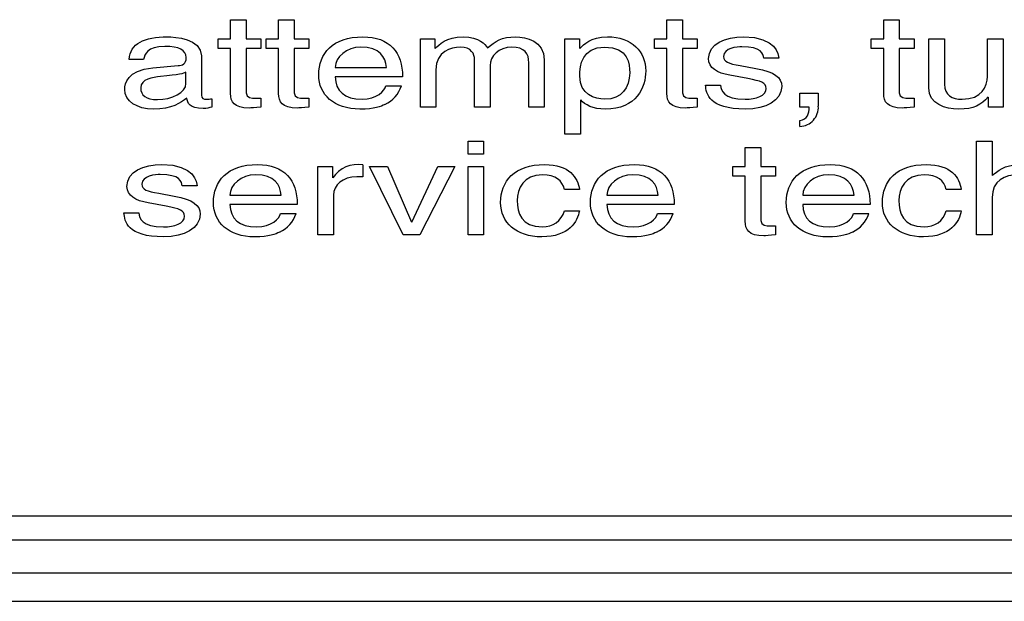
# Model space of a CAD drawing. Units: inches. Extents: x -66 to 134, y -132 to 88.
# Drawn here: x -32 to -32, y -48 to -47 of the extents above; entities that cross this region are included whole.
import ezdxf

# ---------------------------------------------------------------- set-up
doc = ezdxf.new("R2010")
doc.units = ezdxf.units.IN
doc.header["$MEASUREMENT"] = 0
for name, color, linetype in [('210649', 7, 'Continuous'), ('210798', 7, 'Continuous'), ('Default', 7, 'Continuous')]:
    doc.layers.add(name, color=color, linetype=linetype)

# ---------------------------------------------------------------- blocks, each defined once
blk = doc.blocks.new('SE3')
at = {"layer": '210649', "color": 7, "linetype": 'Continuous'}
for p, q in [((-33.97014, -47.72096), (-9.83811, -47.72096)), ((-33.97014, -47.7457), (-9.83662, -47.7457))]:
    blk.add_line(p, q, dxfattribs=at)
at = {"layer": '210798', "color": 7, "linetype": 'Continuous'}
for p, q in [((-32.25374, -47.25786), (-32.25374, -47.24131)), ((-32.25374, -47.24131), (-32.24029, -47.24131)), ((-32.24029, -47.24131), (-32.24029, -47.25786)), ((-32.21203, -47.25786), (-32.21203, -47.24131)), ((-32.21203, -47.24131), (-32.19858, -47.24131)), ((-32.19858, -47.24131), (-32.19858, -47.25786)), ((-31.87515, -47.25786), (-31.87515, -47.24131)), ((-31.87515, -47.24131), (-31.8617, -47.24131)), ((-31.8617, -47.24131), (-31.8617, -47.25786)), ((-31.68693, -47.25786), (-31.68693, -47.24131)), ((-31.68693, -47.24131), (-31.67349, -47.24131)), ((-31.67349, -47.24131), (-31.67349, -47.25786)), ((-32.26459, -47.26614), (-32.26459, -47.25786)), ((-32.26459, -47.25786), (-32.25374, -47.25786)), ((-32.24029, -47.25786), (-32.22745, -47.25786)), ((-32.22745, -47.25786), (-32.22745, -47.26614)), ((-32.22288, -47.26614), (-32.22288, -47.25786)), ((-32.22288, -47.25786), (-32.21203, -47.25786)), ((-32.19858, -47.25786), (-32.18574, -47.25786)), ((-32.18574, -47.25786), (-32.18574, -47.26614)), ((-32.08904, -47.31716), (-32.08904, -47.25786)), ((-32.08904, -47.25786), (-32.07636, -47.25786)), ((-32.07636, -47.25786), (-32.07636, -47.26626)), ((-31.96361, -47.34063), (-31.96361, -47.25786)), ((-31.96361, -47.25786), (-31.95093, -47.25786)), ((-31.95093, -47.25786), (-31.95093, -47.26626)), ((-31.886, -47.26614), (-31.886, -47.25786)), ((-31.886, -47.25786), (-31.87515, -47.25786)), ((-31.8617, -47.25786), (-31.84887, -47.25786)), ((-31.84887, -47.25786), (-31.84887, -47.26614)), ((-31.69778, -47.26614), (-31.69778, -47.25786)), ((-31.69778, -47.25786), (-31.68693, -47.25786)), ((-31.67349, -47.25786), (-31.66065, -47.25786)), ((-31.66065, -47.25786), (-31.66065, -47.26614)), ((-31.64782, -47.3005), (-31.64782, -47.25786)), ((-31.64782, -47.25786), (-31.63438, -47.25786)), ((-31.63438, -47.25786), (-31.63438, -47.29721)), ((-31.59694, -47.29052), (-31.59694, -47.25786)), ((-31.59694, -47.25786), (-31.58349, -47.25786)), ((-31.58349, -47.25786), (-31.58349, -47.31716)), ((-32.25374, -47.26614), (-32.26459, -47.26614)), ((-32.25374, -47.30526), (-32.25374, -47.26614)), ((-32.22745, -47.26614), (-32.24029, -47.26614)), ((-32.24029, -47.26614), (-32.24029, -47.30469)), ((-32.21203, -47.26614), (-32.22288, -47.26614)), ((-32.21203, -47.30526), (-32.21203, -47.26614)), ((-32.18574, -47.26614), (-32.19858, -47.26614)), ((-32.19858, -47.26614), (-32.19858, -47.30469)), ((-31.87515, -47.26614), (-31.886, -47.26614)), ((-31.87515, -47.30526), (-31.87515, -47.26614)), ((-31.84887, -47.26614), (-31.8617, -47.26614)), ((-31.8617, -47.26614), (-31.8617, -47.30469)), ((-31.68693, -47.26614), (-31.69778, -47.26614)), ((-31.68693, -47.30526), (-31.68693, -47.26614)), ((-31.66065, -47.26614), (-31.67349, -47.26614)), ((-31.67349, -47.26614), (-31.67349, -47.30469)), ((-32.32921, -47.27589), (-32.34158, -47.27589)), ((-32.27893, -47.27272), (-32.27893, -47.30685)), ((-31.77813, -47.27476), (-31.79112, -47.27476)), ((-32.32126, -47.28315), (-32.2991, -47.28111)), ((-32.16283, -47.28281), (-32.11836, -47.28281)), ((-32.04198, -47.31716), (-32.04198, -47.27612)), ((-32.02853, -47.28099), (-32.02853, -47.31716)), ((-31.99492, -47.31716), (-31.99492, -47.27884)), ((-31.98147, -47.27612), (-31.98147, -47.31716)), ((-31.81144, -47.28111), (-31.798, -47.2836)), ((-32.29238, -47.29664), (-32.29238, -47.28689)), ((-32.10446, -47.29074), (-32.16283, -47.29074)), ((-32.0756, -47.28485), (-32.0756, -47.31716)), ((-31.80487, -47.29233), (-31.82046, -47.2895)), ((-32.11897, -47.29856), (-32.10553, -47.29856)), ((-31.84154, -47.29811), (-31.82856, -47.29811)), ((-32.27007, -47.30991), (-32.27007, -47.31716)), ((-32.23219, -47.30934), (-32.22745, -47.30934)), ((-32.22745, -47.30934), (-32.22745, -47.31716)), ((-32.19048, -47.30934), (-32.18574, -47.30934)), ((-32.18574, -47.30934), (-32.18574, -47.31716)), ((-31.85361, -47.30934), (-31.84887, -47.30934)), ((-31.84887, -47.30934), (-31.84887, -47.31716)), ((-31.75965, -47.31716), (-31.75965, -47.30515)), ((-31.75965, -47.30515), (-31.74376, -47.30515)), ((-31.74376, -47.30515), (-31.74376, -47.31626)), ((-31.66539, -47.30934), (-31.66065, -47.30934)), ((-31.66065, -47.30934), (-31.66065, -47.31716)), ((-31.59617, -47.31716), (-31.59617, -47.30855)), ((-32.0756, -47.31716), (-32.08904, -47.31716)), ((-32.02853, -47.31716), (-32.04198, -47.31716)), ((-31.98147, -47.31716), (-31.99492, -47.31716)), ((-31.95016, -47.31092), (-31.95016, -47.34063)), ((-31.75156, -47.31716), (-31.75965, -47.31716)), ((-31.58349, -47.31716), (-31.59617, -47.31716)), ((-31.75965, -47.33383), (-31.75965, -47.32862)), ((-31.95016, -47.34063), (-31.96361, -47.34063)), ((-32.04764, -47.34651), (-32.0342, -47.34651)), ((-32.04764, -47.35785), (-32.04764, -47.34651)), ((-32.0342, -47.34651), (-32.0342, -47.35785)), ((-31.80717, -47.36862), (-31.80717, -47.35207)), ((-31.80717, -47.35207), (-31.79372, -47.35207)), ((-31.79372, -47.35207), (-31.79372, -47.36862)), ((-31.60641, -47.34651), (-31.59297, -47.34651)), ((-31.60641, -47.42792), (-31.60641, -47.34651)), ((-31.59297, -47.34651), (-31.59297, -47.37656)), ((-32.0342, -47.35785), (-32.04764, -47.35785)), ((-32.17795, -47.36862), (-32.16527, -47.36862)), ((-32.17795, -47.42792), (-32.17795, -47.36862)), ((-32.16527, -47.36862), (-32.16527, -47.37849)), ((-32.13899, -47.36726), (-32.13899, -47.37758)), ((-32.13305, -47.36862), (-32.11746, -47.36862)), ((-32.10386, -47.42792), (-32.13305, -47.36862)), ((-32.11746, -47.36862), (-32.09668, -47.41692)), ((-32.09637, -47.41692), (-32.07376, -47.36862)), ((-32.05909, -47.36862), (-32.08949, -47.42792)), ((-32.07376, -47.36862), (-32.05909, -47.36862)), ((-32.04764, -47.42792), (-32.04764, -47.36862)), ((-32.04764, -47.36862), (-32.0342, -47.36862)), ((-32.0342, -47.36862), (-32.0342, -47.42792)), ((-31.81802, -47.3769), (-31.81802, -47.36862)), ((-31.81802, -47.36862), (-31.80717, -47.36862)), ((-31.79372, -47.36862), (-31.78089, -47.36862)), ((-31.78089, -47.36862), (-31.78089, -47.3769)), ((-32.13899, -47.37758), (-32.14403, -47.37758)), ((-31.80717, -47.3769), (-31.81802, -47.3769)), ((-31.80717, -47.41602), (-31.80717, -47.3769)), ((-31.78089, -47.3769), (-31.79372, -47.3769)), ((-31.79372, -47.3769), (-31.79372, -47.41545)), ((-32.28276, -47.38552), (-32.29575, -47.38552)), ((-32.31606, -47.39187), (-32.30262, -47.39436)), ((-32.25419, -47.39357), (-32.20973, -47.39357)), ((-32.16451, -47.39345), (-32.16451, -47.42792)), ((-31.95108, -47.38858), (-31.96407, -47.38858)), ((-31.9271, -47.39357), (-31.88263, -47.39357)), ((-31.75721, -47.39357), (-31.71274, -47.39357)), ((-31.61986, -47.38858), (-31.63284, -47.38858)), ((-32.3095, -47.40309), (-32.32508, -47.40026)), ((-32.19582, -47.4015), (-32.25419, -47.4015)), ((-31.86873, -47.4015), (-31.9271, -47.4015)), ((-31.69884, -47.4015), (-31.75721, -47.4015)), ((-31.59297, -47.39561), (-31.59297, -47.42792)), ((-32.34617, -47.40887), (-32.33318, -47.40887)), ((-32.21034, -47.40932), (-32.1969, -47.40932)), ((-31.96407, -47.40695), (-31.95108, -47.40695)), ((-31.88324, -47.40932), (-31.8698, -47.40932)), ((-31.71335, -47.40932), (-31.69991, -47.40932)), ((-31.63284, -47.40695), (-31.61986, -47.40695)), ((-31.78563, -47.4201), (-31.78089, -47.4201)), ((-31.78089, -47.4201), (-31.78089, -47.42792)), ((-32.16451, -47.42792), (-32.17795, -47.42792)), ((-32.08949, -47.42792), (-32.10386, -47.42792)), ((-32.0342, -47.42792), (-32.04764, -47.42792)), ((-31.59297, -47.42792), (-31.60641, -47.42792)), ((-9.83811, -47.67191), (-33.97014, -47.67191)), ((-9.83811, -47.69281), (-33.97014, -47.69281))]:
    blk.add_line(p, q, dxfattribs=at)
for centre, radius, start, end in [((-32.13063, -47.29091), 0.02624, 294.51464, 343.03196), ((-31.76017, -47.31739), 0.01645, 271.81136, 3.94798), ((-32.14328, -47.39302), 0.02611, 80.56106, 146.17235), ((-32.22199, -47.40167), 0.02624, 294.51464, 343.03196), ((-31.8949, -47.40167), 0.02624, 294.51464, 343.03196), ((-31.72501, -47.40167), 0.02624, 294.51464, 343.03196)]:
    blk.add_arc(centre, radius, start, end, dxfattribs=at)
for points, knots in [([(-32.34158, -47.27589), (-32.34097, -47.26172), (-32.32829, -47.25616), (-32.30858, -47.25616), (-32.30216, -47.25616), (-32.27893, -47.25752), (-32.27893, -47.27272)], [0, 0, 0, 0, 0.5, 0.5, 0.5, 1, 1, 1, 1]), ([(-32.11974, -47.31478), (-32.12341, -47.3166), (-32.1286, -47.31886), (-32.14144, -47.31886), (-32.1639, -47.31886), (-32.1772, -47.30627), (-32.1772, -47.28915), (-32.1772, -47.27079), (-32.16527, -47.25616), (-32.13884, -47.25616), (-32.11577, -47.25616), (-32.10446, -47.26977), (-32.10446, -47.29074)], [0, 0, 0, 0, 0.25, 0.25, 0.25, 0.5, 0.5, 0.5, 0.75, 0.75, 0.75, 1, 1, 1, 1]), ([(-32.07605, -47.26626), (-32.07315, -47.26308), (-32.06627, -47.25616), (-32.05191, -47.25616), (-32.03755, -47.25616), (-32.03297, -47.26262), (-32.03068, -47.2658)], [0, 0, 0, 0, 0.5, 0.5, 0.5, 1, 1, 1, 1]), ([(-32.03068, -47.2658), (-32.02395, -47.26025), (-32.01861, -47.25616), (-32.00623, -47.25616), (-31.99767, -47.25616), (-31.98147, -47.25945), (-31.98147, -47.27612)], [0, 0, 0, 0, 0.5, 0.5, 0.5, 1, 1, 1, 1]), ([(-31.95063, -47.26626), (-31.94742, -47.26286), (-31.94131, -47.25616), (-31.92679, -47.25616), (-31.90555, -47.25616), (-31.89348, -47.26909), (-31.89348, -47.28575), (-31.89348, -47.29993), (-31.90142, -47.31886), (-31.92863, -47.31886), (-31.93932, -47.31886), (-31.94635, -47.31512), (-31.94986, -47.31092)], [0, 0, 0, 0, 0.25, 0.25, 0.25, 0.5, 0.5, 0.5, 0.75, 0.75, 0.75, 1, 1, 1, 1]), ([(-31.82046, -47.2895), (-31.83161, -47.28745), (-31.83894, -47.28327), (-31.83894, -47.27509), (-31.83894, -47.26206), (-31.82443, -47.25616), (-31.80869, -47.25616), (-31.78011, -47.25616), (-31.77813, -47.27181), (-31.77813, -47.27476)], [0, 0, 0, 0, 0.333333, 0.333333, 0.333333, 0.666667, 0.666667, 0.666667, 1, 1, 1, 1]), ([(-32.2991, -47.28111), (-32.29589, -47.28088), (-32.29208, -47.27998), (-32.29208, -47.27408), (-32.29208, -47.26784), (-32.29819, -47.26444), (-32.31087, -47.26444), (-32.32615, -47.26444), (-32.32829, -47.27136), (-32.32921, -47.27589)], [0, 0, 0, 0, 0.333333, 0.333333, 0.333333, 0.666667, 0.666667, 0.666667, 1, 1, 1, 1]), ([(-32.11836, -47.28281), (-32.11913, -47.27362), (-32.12433, -47.26512), (-32.14068, -47.26512), (-32.15305, -47.26512), (-32.16283, -47.27362), (-32.16283, -47.28281)], [0, 0, 0, 0, 0.5, 0.5, 0.5, 1, 1, 1, 1]), ([(-32.04198, -47.27612), (-32.04198, -47.27113), (-32.04458, -47.26512), (-32.05451, -47.26512), (-32.06215, -47.26512), (-32.0756, -47.26875), (-32.0756, -47.28485)], [0, 0, 0, 0, 0.5, 0.5, 0.5, 1, 1, 1, 1]), ([(-31.99492, -47.27884), (-31.99492, -47.27068), (-31.99828, -47.26512), (-32.00974, -47.26512), (-32.02105, -47.26512), (-32.02853, -47.27306), (-32.02853, -47.28099)], [0, 0, 0, 0, 0.5, 0.5, 0.5, 1, 1, 1, 1]), ([(-31.92893, -47.31025), (-31.91426, -47.31025), (-31.90739, -47.30039), (-31.90739, -47.28734), (-31.90739, -47.27974), (-31.90845, -47.26512), (-31.92924, -47.26512), (-31.94864, -47.26512), (-31.95078, -47.28065), (-31.95078, -47.29029), (-31.95078, -47.30605), (-31.93748, -47.31025), (-31.92893, -47.31025)], [0, 0, 0, 0, 0.25, 0.25, 0.25, 0.5, 0.5, 0.5, 0.75, 0.75, 0.75, 1, 1, 1, 1]), ([(-31.79112, -47.27476), (-31.79127, -47.27102), (-31.79311, -47.26478), (-31.81007, -47.26478), (-31.81419, -47.26478), (-31.82596, -47.2658), (-31.82596, -47.27317), (-31.82596, -47.27804), (-31.82183, -47.27918), (-31.81144, -47.28111)], [0, 0, 0, 0, 0.333333, 0.333333, 0.333333, 0.666667, 0.666667, 0.666667, 1, 1, 1, 1]), ([(-32.29162, -47.30922), (-32.29681, -47.31342), (-32.30491, -47.31886), (-32.3205, -47.31886), (-32.33517, -47.31886), (-32.34556, -47.31195), (-32.34556, -47.30174), (-32.34556, -47.29675), (-32.34357, -47.28519), (-32.32126, -47.28315)], [0, 0, 0, 0, 0.333333, 0.333333, 0.333333, 0.666667, 0.666667, 0.666667, 1, 1, 1, 1]), ([(-31.798, -47.2836), (-31.78134, -47.28667), (-31.77554, -47.2912), (-31.77554, -47.29925), (-31.77554, -47.3115), (-31.78913, -47.31886), (-31.80716, -47.31886), (-31.83879, -47.31886), (-31.84108, -47.30526), (-31.84154, -47.29811)], [0, 0, 0, 0, 0.333333, 0.333333, 0.333333, 0.666667, 0.666667, 0.666667, 1, 1, 1, 1]), ([(-32.31454, -47.29063), (-32.32111, -47.29131), (-32.33165, -47.29279), (-32.33165, -47.30027), (-32.33165, -47.30674), (-32.32722, -47.31059), (-32.31714, -47.31059), (-32.3046, -47.31059), (-32.29238, -47.30458), (-32.29238, -47.29664)], [0, 0, 0, 0, 0.333333, 0.333333, 0.333333, 0.666667, 0.666667, 0.666667, 1, 1, 1, 1]), ([(-32.16283, -47.29074), (-32.16283, -47.3031), (-32.15504, -47.31025), (-32.1396, -47.31025), (-32.12692, -47.31025), (-32.11944, -47.30299), (-32.11897, -47.29856)], [0, 0, 0, 0, 0.5, 0.5, 0.5, 1, 1, 1, 1]), ([(-31.82856, -47.29811), (-31.82809, -47.30276), (-31.82626, -47.31025), (-31.80732, -47.31025), (-31.79769, -47.31025), (-31.78898, -47.30741), (-31.78898, -47.30084), (-31.78898, -47.29608), (-31.79341, -47.29449), (-31.80487, -47.29233)], [0, 0, 0, 0, 0.333333, 0.333333, 0.333333, 0.666667, 0.666667, 0.666667, 1, 1, 1, 1]), ([(-31.63438, -47.29721), (-31.63438, -47.30696), (-31.62765, -47.31025), (-31.61894, -47.31025), (-31.60198, -47.31025), (-31.59694, -47.29914), (-31.59694, -47.29052)], [0, 0, 0, 0, 0.5, 0.5, 0.5, 1, 1, 1, 1]), ([(-31.59648, -47.30832), (-31.60214, -47.31523), (-31.60901, -47.31886), (-31.62185, -47.31886), (-31.63361, -47.31886), (-31.64782, -47.31467), (-31.64782, -47.3005)], [0, 0, 0, 0, 0.5, 0.5, 0.5, 1, 1, 1, 1]), ([(-32.27007, -47.31716), (-32.27236, -47.31762), (-32.27435, -47.3183), (-32.27741, -47.3183), (-32.28932, -47.3183), (-32.29116, -47.31376), (-32.29162, -47.30922)], [0, 0, 0, 0, 0.5, 0.5, 0.5, 1, 1, 1, 1]), ([(-32.27893, -47.30685), (-32.27893, -47.30934), (-32.27725, -47.31036), (-32.27451, -47.31036), (-32.27328, -47.31036), (-32.2716, -47.31014), (-32.27007, -47.30991)], [0, 0, 0, 0, 0.5, 0.5, 0.5, 1, 1, 1, 1]), ([(-32.22745, -47.31716), (-32.23234, -47.31751), (-32.23617, -47.31796), (-32.23755, -47.31796), (-32.25084, -47.31796), (-32.25374, -47.3124), (-32.25374, -47.30526)], [0, 0, 0, 0, 0.5, 0.5, 0.5, 1, 1, 1, 1]), ([(-32.18574, -47.31716), (-32.19063, -47.31751), (-32.19445, -47.31796), (-32.19583, -47.31796), (-32.20912, -47.31796), (-32.21203, -47.3124), (-32.21203, -47.30526)], [0, 0, 0, 0, 0.5, 0.5, 0.5, 1, 1, 1, 1]), ([(-31.84887, -47.31716), (-31.85376, -47.31751), (-31.85758, -47.31796), (-31.85896, -47.31796), (-31.87225, -47.31796), (-31.87515, -47.3124), (-31.87515, -47.30526)], [0, 0, 0, 0, 0.5, 0.5, 0.5, 1, 1, 1, 1]), ([(-31.66065, -47.31716), (-31.66554, -47.31751), (-31.66936, -47.31796), (-31.67074, -47.31796), (-31.68403, -47.31796), (-31.68693, -47.3124), (-31.68693, -47.30526)], [0, 0, 0, 0, 0.5, 0.5, 0.5, 1, 1, 1, 1]), ([(-32.32508, -47.40026), (-32.33623, -47.39821), (-32.34357, -47.39403), (-32.34357, -47.38585), (-32.34357, -47.37282), (-32.32906, -47.36692), (-32.31332, -47.36692), (-32.28474, -47.36692), (-32.28276, -47.38257), (-32.28276, -47.38552)], [0, 0, 0, 0, 0.333333, 0.333333, 0.333333, 0.666667, 0.666667, 0.666667, 1, 1, 1, 1]), ([(-32.2111, -47.42554), (-32.21477, -47.42736), (-32.21997, -47.42962), (-32.2328, -47.42962), (-32.25527, -47.42962), (-32.26856, -47.41704), (-32.26856, -47.39991), (-32.26856, -47.38155), (-32.25664, -47.36692), (-32.2302, -47.36692), (-32.20713, -47.36692), (-32.19582, -47.38053), (-32.19582, -47.4015)], [0, 0, 0, 0, 0.25, 0.25, 0.25, 0.5, 0.5, 0.5, 0.75, 0.75, 0.75, 1, 1, 1, 1]), ([(-31.95108, -47.40695), (-31.95245, -47.41636), (-31.96024, -47.42962), (-31.98363, -47.42962), (-32.00609, -47.42962), (-32.01938, -47.41704), (-32.01938, -47.39991), (-32.01938, -47.38155), (-32.00746, -47.36692), (-31.98103, -47.36692), (-31.96009, -47.36692), (-31.95214, -47.37827), (-31.95108, -47.38858)], [0, 0, 0, 0, 0.25, 0.25, 0.25, 0.5, 0.5, 0.5, 0.75, 0.75, 0.75, 1, 1, 1, 1]), ([(-31.88401, -47.42554), (-31.88768, -47.42736), (-31.89287, -47.42962), (-31.9057, -47.42962), (-31.92817, -47.42962), (-31.94146, -47.41704), (-31.94146, -47.39991), (-31.94146, -47.38155), (-31.92954, -47.36692), (-31.90311, -47.36692), (-31.88004, -47.36692), (-31.86873, -47.38053), (-31.86873, -47.4015)], [0, 0, 0, 0, 0.25, 0.25, 0.25, 0.5, 0.5, 0.5, 0.75, 0.75, 0.75, 1, 1, 1, 1]), ([(-31.71412, -47.42554), (-31.71779, -47.42736), (-31.72298, -47.42962), (-31.73582, -47.42962), (-31.75828, -47.42962), (-31.77158, -47.41704), (-31.77158, -47.39991), (-31.77158, -47.38155), (-31.75965, -47.36692), (-31.73322, -47.36692), (-31.71015, -47.36692), (-31.69884, -47.38053), (-31.69884, -47.4015)], [0, 0, 0, 0, 0.25, 0.25, 0.25, 0.5, 0.5, 0.5, 0.75, 0.75, 0.75, 1, 1, 1, 1]), ([(-31.61986, -47.40695), (-31.62123, -47.41636), (-31.62902, -47.42962), (-31.6524, -47.42962), (-31.67486, -47.42962), (-31.68815, -47.41704), (-31.68815, -47.39991), (-31.68815, -47.38155), (-31.67624, -47.36692), (-31.6498, -47.36692), (-31.62887, -47.36692), (-31.62092, -47.37827), (-31.61986, -47.38858)], [0, 0, 0, 0, 0.25, 0.25, 0.25, 0.5, 0.5, 0.5, 0.75, 0.75, 0.75, 1, 1, 1, 1]), ([(-31.59267, -47.37656), (-31.58884, -47.37282), (-31.58212, -47.36692), (-31.56928, -47.36692), (-31.55691, -47.36692), (-31.54132, -47.37067), (-31.54132, -47.38756)], [0, 0, 0, 0, 0.5, 0.5, 0.5, 1, 1, 1, 1]), ([(-32.29575, -47.38552), (-32.29589, -47.38178), (-32.29773, -47.37554), (-32.31469, -47.37554), (-32.31882, -47.37554), (-32.33058, -47.37656), (-32.33058, -47.38393), (-32.33058, -47.3888), (-32.32645, -47.38994), (-32.31606, -47.39187)], [0, 0, 0, 0, 0.333333, 0.333333, 0.333333, 0.666667, 0.666667, 0.666667, 1, 1, 1, 1]), ([(-32.20973, -47.39357), (-32.21049, -47.38438), (-32.21569, -47.37588), (-32.23204, -47.37588), (-32.24442, -47.37588), (-32.25419, -47.38438), (-32.25419, -47.39357)], [0, 0, 0, 0, 0.5, 0.5, 0.5, 1, 1, 1, 1]), ([(-31.96407, -47.38858), (-31.96575, -47.38064), (-31.9717, -47.37588), (-31.98302, -47.37588), (-31.99967, -47.37588), (-32.00501, -47.38768), (-32.00501, -47.39821), (-32.00501, -47.40842), (-32.00165, -47.42101), (-31.98316, -47.42101), (-31.97415, -47.42101), (-31.96636, -47.41602), (-31.96407, -47.40695)], [0, 0, 0, 0, 0.25, 0.25, 0.25, 0.5, 0.5, 0.5, 0.75, 0.75, 0.75, 1, 1, 1, 1]), ([(-31.88263, -47.39357), (-31.8834, -47.38438), (-31.88859, -47.37588), (-31.90494, -47.37588), (-31.91732, -47.37588), (-31.9271, -47.38438), (-31.9271, -47.39357)], [0, 0, 0, 0, 0.5, 0.5, 0.5, 1, 1, 1, 1]), ([(-31.71274, -47.39357), (-31.71351, -47.38438), (-31.71871, -47.37588), (-31.73506, -47.37588), (-31.74743, -47.37588), (-31.75721, -47.38438), (-31.75721, -47.39357)], [0, 0, 0, 0, 0.5, 0.5, 0.5, 1, 1, 1, 1]), ([(-31.63284, -47.38858), (-31.63452, -47.38064), (-31.64048, -47.37588), (-31.65179, -47.37588), (-31.66845, -47.37588), (-31.67379, -47.38768), (-31.67379, -47.39821), (-31.67379, -47.40842), (-31.67043, -47.42101), (-31.65194, -47.42101), (-31.64293, -47.42101), (-31.63514, -47.41602), (-31.63284, -47.40695)], [0, 0, 0, 0, 0.25, 0.25, 0.25, 0.5, 0.5, 0.5, 0.75, 0.75, 0.75, 1, 1, 1, 1]), ([(-31.55477, -47.38915), (-31.55477, -47.38109), (-31.55783, -47.37588), (-31.57066, -47.37588), (-31.58166, -47.37588), (-31.59297, -47.38064), (-31.59297, -47.39561)], [0, 0, 0, 0, 0.5, 0.5, 0.5, 1, 1, 1, 1]), ([(-32.30262, -47.39436), (-32.28597, -47.39743), (-32.28016, -47.40196), (-32.28016, -47.41001), (-32.28016, -47.42226), (-32.29376, -47.42962), (-32.31178, -47.42962), (-32.34341, -47.42962), (-32.34571, -47.41602), (-32.34617, -47.40887)], [0, 0, 0, 0, 0.333333, 0.333333, 0.333333, 0.666667, 0.666667, 0.666667, 1, 1, 1, 1]), ([(-32.33318, -47.40887), (-32.33272, -47.41352), (-32.33089, -47.42101), (-32.31194, -47.42101), (-32.30232, -47.42101), (-32.2936, -47.41817), (-32.2936, -47.4116), (-32.2936, -47.40684), (-32.29804, -47.40525), (-32.3095, -47.40309)], [0, 0, 0, 0, 0.333333, 0.333333, 0.333333, 0.666667, 0.666667, 0.666667, 1, 1, 1, 1]), ([(-32.25419, -47.4015), (-32.25419, -47.41386), (-32.2464, -47.42101), (-32.23097, -47.42101), (-32.21829, -47.42101), (-32.2108, -47.41375), (-32.21034, -47.40932)], [0, 0, 0, 0, 0.5, 0.5, 0.5, 1, 1, 1, 1]), ([(-31.9271, -47.4015), (-31.9271, -47.41386), (-31.91931, -47.42101), (-31.90387, -47.42101), (-31.89119, -47.42101), (-31.8837, -47.41375), (-31.88324, -47.40932)], [0, 0, 0, 0, 0.5, 0.5, 0.5, 1, 1, 1, 1]), ([(-31.75721, -47.4015), (-31.75721, -47.41386), (-31.74942, -47.42101), (-31.73398, -47.42101), (-31.7213, -47.42101), (-31.71382, -47.41375), (-31.71335, -47.40932)], [0, 0, 0, 0, 0.5, 0.5, 0.5, 1, 1, 1, 1]), ([(-31.78089, -47.42792), (-31.78578, -47.42827), (-31.7896, -47.42872), (-31.79098, -47.42872), (-31.80427, -47.42872), (-31.80717, -47.42316), (-31.80717, -47.41602)], [0, 0, 0, 0, 0.5, 0.5, 0.5, 1, 1, 1, 1])]:
    blk.add_open_spline(points, degree=3, knots=knots, dxfattribs=at)
for points in [[(-32.29238, -47.28689), (-32.29452, -47.28814), (-32.29788, -47.28904), (-32.31454, -47.29063)], [(-32.24029, -47.30469), (-32.24029, -47.30934), (-32.23494, -47.30934), (-32.23219, -47.30934)], [(-32.19858, -47.30469), (-32.19858, -47.30934), (-32.19323, -47.30934), (-32.19048, -47.30934)], [(-31.8617, -47.30469), (-31.8617, -47.30934), (-31.85636, -47.30934), (-31.85361, -47.30934)], [(-31.67349, -47.30469), (-31.67349, -47.30934), (-31.66814, -47.30934), (-31.66539, -47.30934)], [(-31.75965, -47.32862), (-31.75323, -47.32816), (-31.75156, -47.32249), (-31.75156, -47.31716)], [(-32.14403, -47.37758), (-32.15657, -47.37758), (-32.16451, -47.38484), (-32.16451, -47.39345)], [(-31.79372, -47.41545), (-31.79372, -47.4201), (-31.78838, -47.4201), (-31.78563, -47.4201)]]:
    blk.add_open_spline(points, degree=3, dxfattribs=at)

msp = doc.modelspace()

# ---------------------------------------------------------------- block references
at = {"layer": 'Default'}
msp.add_blockref('SE3', (0, 0), dxfattribs=at)

doc.saveas('drawing.dxf')
